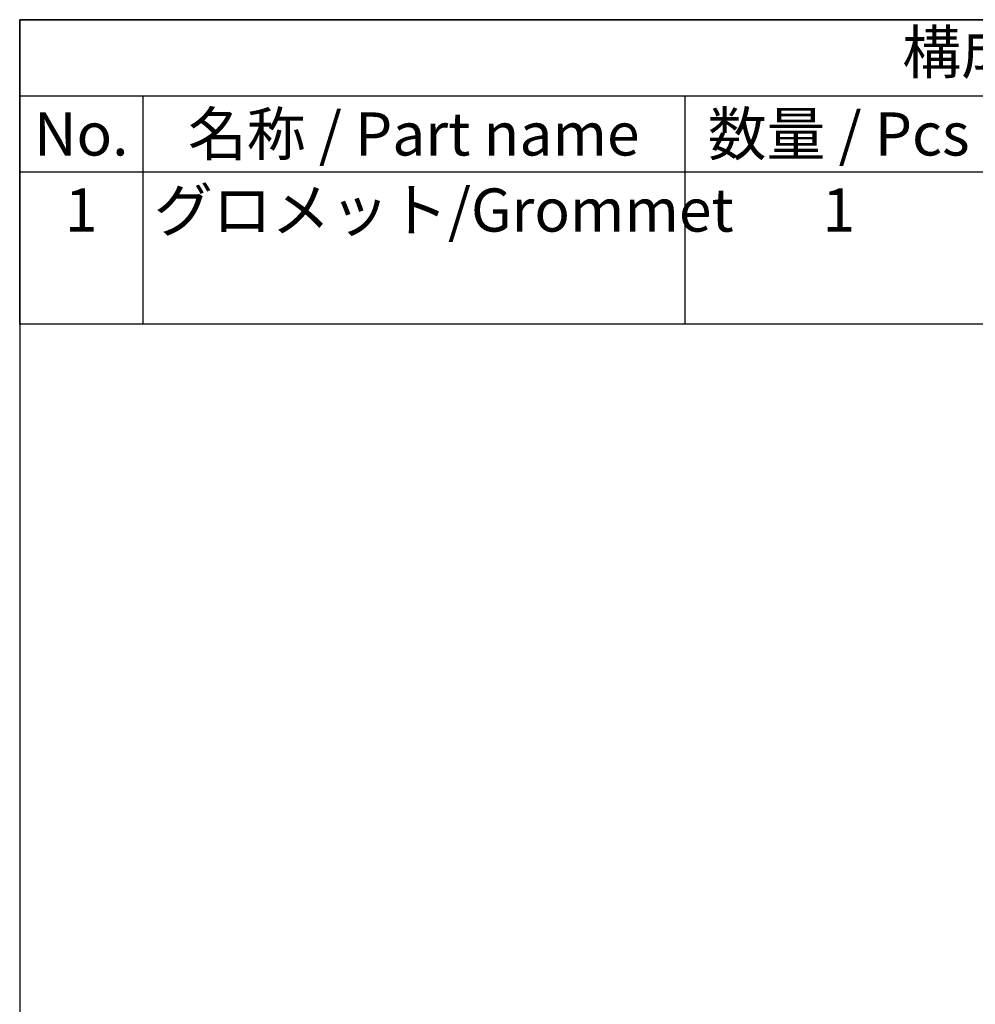
# Model space of a CAD drawing. Units: millimetres. Extents: x 254 to 332, y 107 to 219.
# Drawn here: x 254 to 285, y 187 to 219 of the extents above; entities that cross this region are included whole.
import ezdxf

# ---------------------------------------------------------------- set-up
doc = ezdxf.new("R2010")
doc.units = ezdxf.units.MM
doc.header["$LTSCALE"] = 0.4
doc.styles.add('ACISOTS', font='isocp.shx', dxfattribs={"height": 1, "bigfont": 'extfont.shx'})

# ---------------------------------------------------------------- blocks, each defined once
blk = doc.blocks.new('TK-A4')
blk.add_lwpolyline([(0, 0), (193, 0), (193, 280), (0, 280)], close=True)

msp = doc.modelspace()

# ---------------------------------------------------------------- linework, layer by layer
at = {"color": 7}
for p, q in [((253.736, 209.485), (253.736, 219.365)), ((253.736, 219.365), (330.936, 219.365)), ((330.936, 209.485), (253.736, 209.485))]:
    msp.add_line(p, q, dxfattribs=at)
at = {"color": 1}
for p, q in [((253.736, 216.895), (330.936, 216.895)), ((257.736, 216.895), (257.736, 214.425)), ((275.336, 216.895), (275.336, 214.425)), ((253.736, 214.425), (330.936, 214.425)), ((257.736, 214.425), (257.736, 209.485)), ((275.336, 214.425), (275.336, 209.485))]:
    msp.add_line(p, q, dxfattribs=at)

# ---------------------------------------------------------------- block references
at = {"lineweight": 0, "xscale": 0.4, "yscale": 0.4, "zscale": 0.4}
msp.add_blockref('TK-A4', (253.736, 107.365), dxfattribs=at)

# ---------------------------------------------------------------- texts
at = {"color": 2, "insert": (292.336, 218.13), "char_height": 1.4, "attachment_point": 5, "style": 'ACISOTS'}
msp.add_mtext('構成内容/Components', dxfattribs=at)
at = {"color": 2, "char_height": 1.4, "style": 'ACISOTS'}
for s, insert, width, attachment_point in [('名称 / Part name', (266.536, 216.355), 16.88, 2), ('数量 / Pcs', (280.336, 216.355), 9.28, 2), ('No.', (255.736, 216.355), 3.28, 2), ('1', (255.736, 213.885), 3.28, 2), ('グロメット/Grommet', (258.096, 213.885), 16.88, 1), ('1', (280.336, 213.885), 9.28, 2)]:
    msp.add_mtext(s, dxfattribs=dict(at, insert=insert, width=width, attachment_point=attachment_point))

doc.saveas('drawing.dxf')
